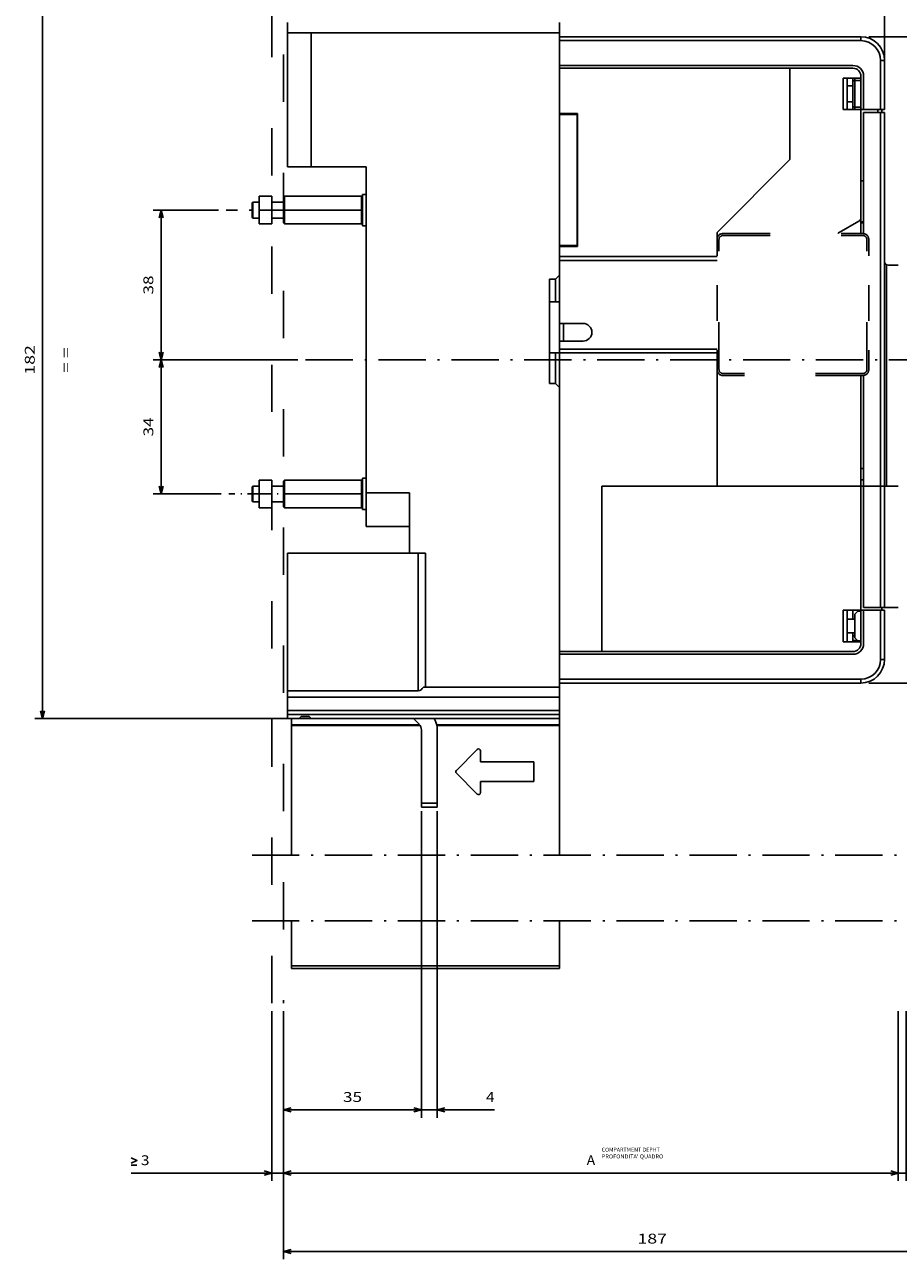
# Model space of a CAD drawing. Extents: x -548 to 1756, y 316 to 871.
# Drawn here: x -312 to -91, y 374 to 687 of the extents above; entities that cross this region are included whole.
import ezdxf
from ezdxf.enums import TextEntityAlignment as Align

# ---------------------------------------------------------------- set-up
doc = ezdxf.new("R2010")
doc.units = 0
doc.linetypes.add('DASHDOT', pattern=[18.5, 12, -3, 0.5, -3])
doc.linetypes.add('DASHSPACE', pattern=[30, 12, -18])
doc.layers.get('0').update_dxf_attribs({"linetype": 'CONTINUOUS'})
doc.styles.get("Standard").update_dxf_attribs({"font": 'isocp.shx'})
doc.dimstyles.get("Standard").update_dxf_attribs({"dimtxt": 2.5, "dimasz": 2.5, "dimexe": 1.25, "dimexo": 0.625, "dimtad": 1, "dimcen": 2.5, "dimazin": 3, "dimtfac": 1, "dimtmove": 0, "dimatfit": 3})

# ---------------------------------------------------------------- blocks, each defined once
blk = doc.blocks.new('*D88')
at = {"color": 5}
for p, q in [((-249.688079, 436.695908), (-249.688079, 393.603409)), ((-246.688079, 436.695908), (-246.688079, 393.603409)), ((-285.377456, 395.603409), (-241.688079, 395.603409))]:
    blk.add_line(p, q, dxfattribs=at)
for points in [[(-285.377456, 399.436737), (-283.877456, 398.770081), (-285.377456, 398.103409)], [(-285.377456, 397.603409), (-283.877456, 397.603409)], [(-251.619933, 395.08577), (-249.688079, 395.603409), (-251.619933, 396.121048)], [(-244.75624, 396.121048), (-246.688079, 395.603409), (-244.75624, 395.08577)]]:
    blk.add_lwpolyline(points, dxfattribs=at)
blk.add_text('3', height=2.5, dxfattribs=at).set_placement((-282.877456, 397.603409), (-280.708877, 397.603409), align=Align.FIT)
blk = doc.blocks.new('*D89')
at = {"color": 6}
for p, q in [((-246.688079, 436.695908), (-246.688079, 393.603409)), ((-90.688087, 436.695908), (-90.688087, 393.603409)), ((-246.688079, 395.603409), (-90.688087, 395.603409))]:
    blk.add_line(p, q, dxfattribs=at)
for points in [[(-244.75624, 396.121048), (-246.688079, 395.603409), (-244.75624, 395.08577)], [(-92.619937, 395.08577), (-90.688087, 395.603409), (-92.619937, 396.121048)]]:
    blk.add_lwpolyline(points, dxfattribs=at)
blk.add_text('A', height=2.5, dxfattribs=at).set_placement((-169.772384, 397.603409), (-167.603789, 397.603409), align=Align.FIT)
blk = doc.blocks.new('*D90')
at = {"color": 5}
for p, q in [((-90.688087, 436.695908), (-90.688087, 393.603409)), ((-88.688087, 436.695908), (-88.688087, 393.603409))]:
    blk.add_line(p, q, dxfattribs=at)
at = {"color": 5, "ltscale": 0.416715}
blk.add_line((-95.688087, 395.603409), (-79.019498, 395.603409), dxfattribs=at)
at = {"color": 5}
for points in [[(-82.188087, 398.103409), (-83.688087, 398.770081), (-82.188087, 399.436737)], [(-92.619937, 395.08577), (-90.688087, 395.603409), (-92.619937, 396.121048)], [(-86.756232, 396.121048), (-88.688087, 395.603409), (-86.756232, 395.08577)], [(-83.688087, 397.603409), (-82.188087, 397.603409)]]:
    blk.add_lwpolyline(points, dxfattribs=at)
blk.add_text('2', height=2.5, dxfattribs=at).set_placement((-81.188083, 397.603409), (-79.019496, 397.603409), align=Align.FIT)
blk = doc.blocks.new('*D91')
at = {"color": 7}
for p, q in [((-211.688094, 487.415863), (-211.688094, 409.634491)), ((-246.688079, 436.695908), (-246.688079, 409.634491)), ((-246.688079, 411.634491), (-211.688094, 411.634491))]:
    blk.add_line(p, q, dxfattribs=at)
for points in [[(-244.75624, 412.15213), (-246.688079, 411.634491), (-244.75624, 411.116852)], [(-213.619948, 411.116852), (-211.688094, 411.634491), (-213.619948, 412.15213)]]:
    blk.add_lwpolyline(points, dxfattribs=at)
blk.add_text('35', height=2.5, dxfattribs=at).set_placement((-231.606689, 413.634491), (-226.7695, 413.634491), align=Align.FIT)
blk = doc.blocks.new('*D92')
at = {"color": 7}
for p, q in [((-211.688094, 487.415863), (-211.688094, 409.634491)), ((-207.688094, 487.415863), (-207.688094, 409.634491)), ((-216.688094, 411.634491), (-193.138305, 411.634491))]:
    blk.add_line(p, q, dxfattribs=at)
for points in [[(-213.619948, 411.116852), (-211.688094, 411.634491), (-213.619948, 412.15213)], [(-205.75624, 412.15213), (-207.688094, 411.634491), (-205.75624, 411.116852)]]:
    blk.add_lwpolyline(points, dxfattribs=at)
blk.add_text('4', height=2.5, dxfattribs=at).set_placement((-195.306884, 413.634491), (-193.138305, 413.634491), align=Align.FIT)
blk = doc.blocks.new('*D93')
at = {"color": 7}
for p, q in [((-243.091933, 601.915863), (-279.737304, 601.915863)), ((-277.737304, 567.915863), (-277.737304, 601.915863))]:
    blk.add_line(p, q, dxfattribs=at)
at = {"color": 7, "ltscale": 0.429567}
blk.add_line((-262.554626, 567.915863), (-279.737304, 567.915863), dxfattribs=at)
at = {"color": 7}
for points in [[(-277.219665, 599.984012), (-277.737304, 601.915863), (-278.254943, 599.984012)], [(-278.254943, 569.847713), (-277.737304, 567.915863), (-277.219665, 569.847713)]]:
    blk.add_lwpolyline(points, dxfattribs=at)
blk.add_text('34', height=2.5, rotation=90.000003, dxfattribs=at).set_placement((-279.737304, 582.497276), (-279.737304, 587.334452), align=Align.FIT)
blk = doc.blocks.new('*D94')
at = {"color": 7, "ltscale": 0.412874}
blk.add_line((-263.22235, 639.915863), (-279.737304, 639.915863), dxfattribs=at)
at = {"color": 7}
for p, q in [((-277.737304, 601.915863), (-277.737304, 639.915863)), ((-243.091933, 601.915863), (-279.737304, 601.915863))]:
    blk.add_line(p, q, dxfattribs=at)
for points in [[(-277.219665, 637.984011), (-277.737304, 639.915863), (-278.254943, 637.984011)], [(-278.254943, 603.847714), (-277.737304, 601.915863), (-277.219665, 603.847714)]]:
    blk.add_lwpolyline(points, dxfattribs=at)
blk.add_text('38', height=2.5, rotation=90.000003, dxfattribs=at).set_placement((-279.737304, 618.497275), (-279.737304, 623.334451), align=Align.FIT)
blk = doc.blocks.new('*D95')
at = {"color": 7}
for p, q in [((-244.688109, 692.915863), (-309.829375, 692.915863)), ((-307.829375, 510.915863), (-307.829375, 692.915863)), ((-241.688094, 510.915863), (-309.829375, 510.915863))]:
    blk.add_line(p, q, dxfattribs=at)
for points in [[(-307.311736, 690.984009), (-307.829375, 692.915863), (-308.347015, 690.984009)], [(-308.347015, 512.847717), (-307.829375, 510.915863), (-307.311736, 512.847717)]]:
    blk.add_lwpolyline(points, dxfattribs=at)
blk.add_text('182', height=2.5, rotation=90.000003, dxfattribs=at).set_placement((-309.829375, 598.162981), (-309.829375, 605.668745), align=Align.FIT)
blk = doc.blocks.new('*D99')
at = {"color": 7}
for p, q in [((-246.688079, 771.417648), (-246.688079, 807.109879)), ((-246.688079, 805.109879), (-94.188094, 805.109879)), ((-94.188094, 666.715862), (-94.188094, 807.109879))]:
    blk.add_line(p, q, dxfattribs=at)
for points in [[(-244.75624, 805.627518), (-246.688079, 805.109879), (-244.75624, 804.592239)], [(-96.119945, 804.592239), (-94.188094, 805.109879), (-96.119945, 805.627518)]]:
    blk.add_lwpolyline(points, dxfattribs=at)
blk.add_text('152.5', height=2.5, dxfattribs=at).set_placement((-176.859557, 807.109879), (-164.016616, 807.109879), align=Align.FIT)
blk = doc.blocks.new('*D100')
at = {"color": 7}
for p, q in [((-246.688079, 771.417648), (-246.688079, 828.020737)), ((-86.188094, 627.915863), (-86.188094, 828.020737)), ((-246.688079, 826.020737), (-86.188094, 826.020737))]:
    blk.add_line(p, q, dxfattribs=at)
for points in [[(-244.75624, 826.538376), (-246.688079, 826.020737), (-244.75624, 825.503098)], [(-88.119945, 825.503098), (-86.188094, 826.020737), (-88.119945, 826.538376)]]:
    blk.add_lwpolyline(points, dxfattribs=at)
blk.add_text('160.5', height=2.5, dxfattribs=at).set_placement((-172.859557, 828.020737), (-160.016616, 828.020737), align=Align.FIT)
blk = doc.blocks.new('*D101')
at = {"color": 7}
for p, q in [((-246.688079, 771.417648), (-246.688079, 847.426956)), ((-81.188094, 619.715863), (-81.188094, 847.426956)), ((-246.688079, 845.426956), (-81.188094, 845.426956))]:
    blk.add_line(p, q, dxfattribs=at)
for points in [[(-244.75624, 845.944595), (-246.688079, 845.426956), (-244.75624, 844.909317)], [(-83.119945, 844.909317), (-81.188094, 845.426956), (-83.119945, 845.944595)]]:
    blk.add_lwpolyline(points, dxfattribs=at)
blk.add_text('165.5', height=2.5, dxfattribs=at).set_placement((-170.359557, 847.426956), (-157.516616, 847.426956), align=Align.FIT)
blk = doc.blocks.new('*D102')
at = {"color": 7}
for p, q in [((-246.688079, 771.417648), (-246.688079, 868.168243)), ((-77.338327, 564.215855), (-77.338327, 868.168243)), ((-246.688079, 866.168243), (-77.338327, 866.168243))]:
    blk.add_line(p, q, dxfattribs=at)
for points in [[(-244.75624, 866.685883), (-246.688079, 866.168243), (-244.75624, 865.650604)], [(-79.270177, 865.650604), (-77.338327, 866.168243), (-79.270177, 866.685883)]]:
    blk.add_lwpolyline(points, dxfattribs=at)
blk.add_text('169.35', height=2.5, dxfattribs=at).set_placement((-169.768966, 868.168243), (-154.257445, 868.168243), align=Align.FIT)
blk = doc.blocks.new('*D107')
at = {"color": 7}
for p, q in [((-98.188094, 683.915863), (44.04551, 683.915863)), ((42.04551, 519.915863), (42.04551, 683.915863)), ((-98.188094, 519.915863), (44.04551, 519.915863))]:
    blk.add_line(p, q, dxfattribs=at)
for points in [[(42.563149, 681.984009), (42.04551, 683.915863), (41.527871, 681.984009)], [(41.527871, 521.847717), (42.04551, 519.915863), (42.563149, 521.847717)]]:
    blk.add_lwpolyline(points, dxfattribs=at)
blk.add_text('164', height=2.5, rotation=90.000003, dxfattribs=at).set_placement((40.04551, 598.162981), (40.04551, 605.668745), align=Align.FIT)
blk = doc.blocks.new('*D108')
at = {"color": 7}
for p, q in [((-59.588094, 591.415863), (-59.588094, 373.7061)), ((-246.688079, 436.695908), (-246.688079, 373.7061)), ((-246.688079, 375.7061), (-59.588094, 375.7061))]:
    blk.add_line(p, q, dxfattribs=at)
for points in [[(-244.75624, 376.22374), (-246.688079, 375.7061), (-244.75624, 375.188461)], [(-61.519945, 375.188461), (-59.588094, 375.7061), (-61.519945, 376.22374)]]:
    blk.add_lwpolyline(points, dxfattribs=at)
blk.add_text('187', height=2.5, dxfattribs=at).set_placement((-156.890975, 377.7061), (-149.385207, 377.7061), align=Align.FIT)
blk = doc.blocks.new('BLOCK455')
at = {"color": 7, "linetype": 'DASHDOT'}
for p, q in [((-206.848389, -139.696182), (-14.969984, -139.696182)), ((-206.848389, -156.362854), (-14.969984, -156.362854))]:
    blk.add_line(p, q, dxfattribs=at)
blk = doc.blocks.new('BLOCK456')
at = {"color": 7}
for s, p, p2 in [('COMPARTMENT DEPHT', (-118.118874, -214.887604), (-103.372475, -214.887604)), ("PROFONDITA' QUADRO", (-118.118874, -216.615265), (-102.505035, -216.615265))]:
    blk.add_text(s, height=1, dxfattribs=at).set_placement(p, p2, align=Align.FIT)
blk = doc.blocks.new('BLOCK458')
at = {"color": 7}
blk.add_text('= =', height=2.5, rotation=90.000003, dxfattribs=at).set_placement((-252.864319, -17.299999), (-252.864319, -10.794235), align=Align.FIT)
blk = doc.blocks.new('BLOCK459')
at = {"color": 7, "ltscale": 0.064952}
for p, q in [((-197.85, 69), (-197.85, 71.6)), ((-128.85, 69), (-128.85, 71.6)), ((-128.85, -97), (-128.85, -99.6))]:
    blk.add_line(p, q, dxfattribs=at)
at = {"color": 7, "ltscale": 0.15}
for p, q in [((-197.85, 69), (-191.85, 69)), ((-197.85, 35), (-191.85, 35)), ((-128.85, -4.75), (-122.85, -4.75)), ((-128.85, -9.25), (-122.85, -9.25)), ((-53.85, -84.5), (-53.85, -78.5))]:
    blk.add_line(p, q, dxfattribs=at)
at = {"color": 7}
for p, q in [((-197.85, 35), (-197.85, 69)), ((-128.85, 69), (-191.85, 69)), ((-191.85, 69), (-191.85, 35)), ((-128.85, 69), (-128.85, 7.5)), ((-52.35, 68), (-128.85, 68)), ((-52.35, 67), (-128.85, 67)), ((-54.35, 60.7), (-128.85, 60.7)), ((-128.85, 60), (-70.35, 60)), ((-128.85, 60), (-54.35, 60)), ((-70.35, 36.83), (-70.35, 60)), ((-70.35, 60), (-70.35, 38)), ((-128.85, 48.25), (-128.85, 15)), ((-124.35, 48.25), (-124.35, 15)), ((-124.25, 48.5), (-124.25, 14.75)), ((-51.65, 48.8), (-51.65, 18.04)), ((-47.35, -46), (-47.35, 48.8)), ((-46.35, -46), (-46.35, 48.8)), ((-52.35, 43), (-52.35, 22.08)), ((-177.85, -47.75), (-177.85, 35)), ((-70.35, 36.83), (-88.85, 18.33)), ((-88.85, 18.33), (-70.35, 36.83)), ((-128.85, 12.25), (-88.85, 12.25)), ((-128.85, 11.25), (-88.85, 11.25)), ((-45.85, 10.13), (-45.85, -46)), ((-131.35, 6.5), (-131.35, -20)), ((-128.85, -11.25), (-88.85, -11.25)), ((-128.85, -88), (-128.85, -12.25)), ((-128.85, -12.25), (-88.85, -12.25)), ((-88.85, -16.45), (-88.85, -46)), ((-88.85, -46), (-88.85, -16.45)), ((-52.35, -18), (-52.35, -46)), ((-51.65, -17.94), (-51.65, -46)), ((-128.85, -21), (-128.85, -97)), ((-118.05, -46), (-118.05, -88)), ((-118.05, -46), (-88.85, -46)), ((-118.05, -46), (-52.35, -46)), ((-118.05, -88), (-118.05, -46)), ((-88.85, -46), (-52.35, -46)), ((-52.35, -46), (-52.35, -77.5)), ((-51.65, -76.8), (-51.65, -46)), ((-47.35, -76.8), (-47.35, -46)), ((-46.35, -76.8), (-46.35, -46)), ((-197.85, -63), (-166.85, -63)), ((-197.85, -97.95), (-197.85, -63)), ((-164.65, -97.95), (-164.65, -63)), ((-162.85, -63), (-162.85, -97)), ((-54.35, -88.7), (-128.85, -88.7)), ((-118.05, -88), (-54.35, -88)), ((-128.85, -97), (-162.85, -97)), ((-52.35, -95), (-128.85, -95)), ((-52.35, -96), (-128.85, -96)), ((-197.85, -97.95), (-164.65, -97.95)), ((-128.85, -99.6), (-197.85, -99.6)), ((-197.85, -103), (-128.85, -103)), ((-193.85, -104), (-128.85, -104)), ((-191.85, -105), (-128.85, -105)), ((-164.32, -106.6), (-196.85, -106.6)), ((-196.85, -106.8), (-196.85, -139.7)), ((-164.17, -106.8), (-196.85, -106.8)), ((-128.85, -106.6), (-159.99, -106.6)), ((-128.85, -106.8), (-159.95, -106.8)), ((-128.85, -106.8), (-128.85, -139.7)), ((-128.85, -167.71), (-196.85, -167.71)), ((-128.85, -168.41), (-196.85, -168.41))]:
    blk.add_line(p, q, dxfattribs=at)
at = {"color": 7, "ltscale": 0.0625}
for p, q in [((-128.85, 70.5), (-128.85, 68)), ((-128.85, 68), (-126.35, 68)), ((-128.85, 12.25), (-128.85, 14.75)), ((-45.35, 10), (-42.85, 10)), ((-128.85, -98.5), (-128.85, -96))]:
    blk.add_line(p, q, dxfattribs=at)
at = {"color": 7, "ltscale": 0.025}
for p, q in [((-128.85, 67), (-128.85, 68)), ((-52.35, 67), (-52.35, 68)), ((-47.35, 62), (-46.35, 62)), ((-46.35, 49.5), (-47.35, 49.5)), ((-46.35, 48.8), (-47.35, 48.8)), ((-177.85, 28), (-178.85, 28)), ((-177.85, 28), (-178.85, 28)), ((-177.85, 20), (-178.85, 20)), ((-128.85, 11.25), (-128.85, 12.25)), ((-128.85, 0.75), (-129.85, 0.75)), ((-128.85, -12.25), (-129.85, -12.25)), ((-128.85, -12.25), (-128.85, -11.25)), ((-177.85, -44), (-178.85, -44)), ((-177.85, -44), (-178.85, -44)), ((-46.35, -46), (-47.35, -46)), ((-46.35, -46), (-47.35, -46)), ((-177.85, -52), (-178.85, -52)), ((-46.35, -76.8), (-47.35, -76.8)), ((-47.35, -77.5), (-46.35, -77.5)), ((-46.35, -90), (-47.35, -90)), ((-128.85, -96), (-128.85, -95)), ((-52.35, -96), (-52.35, -95)), ((-197.85, -103), (-197.85, -104)), ((-128.85, -103), (-128.85, -104)), ((-197.85, -105), (-197.85, -104)), ((-128.85, -105), (-128.85, -104)), ((-163.85, -127.5), (-163.85, -126.5)), ((-159.85, -126.5), (-159.85, -127.5))]:
    blk.add_line(p, q, dxfattribs=at)
at = {"color": 7, "ltscale": 0.1575}
for p, q in [((-128.85, 67), (-128.85, 60.7)), ((-128.85, -95), (-128.85, -88.7))]:
    blk.add_line(p, q, dxfattribs=at)
at = {"color": 7, "ltscale": 0.1875}
blk.add_line((-126.35, 68), (-118.85, 68), dxfattribs=at)
at = {"color": 7, "ltscale": 0.41585}
blk.add_line((-102.21, 68), (-118.85, 68), dxfattribs=at)
at = {"color": 7, "ltscale": 0.278349}
blk.add_line((-100.85, 68), (-89.71, 68), dxfattribs=at)
at = {"color": 7, "ltscale": 0.0175}
for p, q in [((-128.85, 60.7), (-128.85, 60)), ((-51.65, 49.5), (-52.35, 49.5)), ((-52.35, 49.5), (-51.65, 49.5)), ((-48.05, 48.8), (-48.05, 49.5)), ((-47.05, 48.8), (-47.05, 49.5)), ((-52.35, 31.45), (-51.65, 31.45)), ((-52.35, 20.8), (-52.35, 21.5)), ((-51.65, 21), (-52.35, 21)), ((-52.35, 20.8), (-51.65, 20.8)), ((-52.35, -41.56), (-51.65, -41.56)), ((-52.35, -44.44), (-51.65, -44.44)), ((-52.35, -46), (-51.65, -46)), ((-52.35, -46), (-51.65, -46)), ((-52.35, -77.5), (-51.65, -77.5)), ((-47.05, -77.5), (-47.05, -76.8)), ((-128.85, -88.7), (-128.85, -88)), ((-196.85, -167.71), (-196.85, -168.41)), ((-128.85, -167.71), (-128.85, -168.41))]:
    blk.add_line(p, q, dxfattribs=at)
at = {"color": 7, "ltscale": 0.2875}
blk.add_line((-128.85, 48.5), (-128.85, 60), dxfattribs=at)
at = {"color": 7, "ltscale": 0.4}
for p, q in [((-70.35, 60), (-54.35, 60)), ((-128.85, -4.75), (-128.85, 11.25))]:
    blk.add_line(p, q, dxfattribs=at)
at = {"color": 7, "ltscale": 0.3125}
for p, q in [((-47.35, 49.5), (-47.35, 62)), ((-46.35, 49.5), (-46.35, 62)), ((-47.35, -90), (-47.35, -77.5)), ((-46.35, -90), (-46.35, -77.5))]:
    blk.add_line(p, q, dxfattribs=at)
at = {"color": 7, "ltscale": 0.1125}
for p, q in [((-52.35, 57.5), (-56.85, 57.5)), ((-128.85, 48.25), (-124.35, 48.25)), ((-52.35, 49.5), (-56.85, 49.5)), ((-128.85, 15), (-124.35, 15)), ((-128.85, -4.75), (-128.85, -9.25)), ((-127.85, -4.75), (-127.85, -9.25)), ((-127.85, -4.75), (-127.85, -9.25)), ((-52.35, -77.5), (-56.85, -77.5)), ((-52.35, -85.5), (-56.85, -85.5))]:
    blk.add_line(p, q, dxfattribs=at)
at = {"color": 7, "ltscale": 0.2}
for p, q in [((-56.85, 49.5), (-56.85, 57.5)), ((-55.85, 49.5), (-55.85, 57.5)), ((-56.85, -85.5), (-56.85, -77.5)), ((-55.85, -85.5), (-55.85, -77.5))]:
    blk.add_line(p, q, dxfattribs=at)
at = {"color": 7, "ltscale": 0.018983}
for p, q in [((-54.35, 56.74), (-54.35, 57.5)), ((-54.35, 49.5), (-54.35, 50.26))]:
    blk.add_line(p, q, dxfattribs=at)
at = {"color": 7, "ltscale": 0.013056}
for p, q in [((-54.35, 56.74), (-53.85, 56.89)), ((-54.35, 50.26), (-53.85, 50.11))]:
    blk.add_line(p, q, dxfattribs=at)
at = {"color": 7, "ltscale": 0.162019}
blk.add_line((-54.35, 50.26), (-54.35, 56.74), dxfattribs=at)
at = {"color": 7, "ltscale": 0.015215}
for p, q in [((-53.85, 56.89), (-53.85, 57.5)), ((-53.85, 49.5), (-53.85, 50.11))]:
    blk.add_line(p, q, dxfattribs=at)
at = {"color": 7, "ltscale": 0.169558}
blk.add_line((-53.85, 50.11), (-53.85, 56.89), dxfattribs=at)
at = {"color": 7, "ltscale": 0.0375}
for p, q in [((-53.85, 56.89), (-52.35, 56.89)), ((-55.85, 55.5), (-54.35, 55.5)), ((-55.85, 51.5), (-54.35, 51.5)), ((-53.85, 50.11), (-52.35, 50.11)), ((-129.85, 6.5), (-131.35, 6.5)), ((-129.85, 0.75), (-131.35, 0.75)), ((-129.85, -12.25), (-131.35, -12.25)), ((-129.85, -20), (-131.35, -20))]:
    blk.add_line(p, q, dxfattribs=at)
at = {"color": 7, "ltscale": 0.0125}
for p, q in [((-52.35, 57.5), (-52.35, 58)), ((-45.85, -46), (-46.35, -46)), ((-52.35, -85.5), (-52.35, -86))]:
    blk.add_line(p, q, dxfattribs=at)
at = {"color": 7, "ltscale": 0.2125}
for p, q in [((-52.35, 58), (-52.35, 49.5)), ((-51.65, 49.5), (-51.65, 58)), ((-177.85, -56.25), (-177.85, -47.75)), ((-52.35, -86), (-52.35, -77.5)), ((-51.65, -77.5), (-51.65, -86))]:
    blk.add_line(p, q, dxfattribs=at)
at = {"color": 7, "ltscale": 0.115}
for p, q in [((-128.85, 48.5), (-124.25, 48.5)), ((-128.85, 14.75), (-124.25, 14.75))]:
    blk.add_line(p, q, dxfattribs=at)
at = {"color": 7, "ltscale": 0.00625}
for p, q in [((-128.85, 48.5), (-128.85, 48.25)), ((-128.85, 48.5), (-128.85, 48.25)), ((-127.85, 48.25), (-127.85, 48.5)), ((-127.35, 48.25), (-127.35, 48.5)), ((-198.85, 24), (-198.6, 24)), ((-179.1, 24), (-178.85, 24)), ((-128.85, 15), (-128.85, 14.75)), ((-127.85, 14.75), (-127.85, 15)), ((-127.35, 14.75), (-127.35, 15)), ((-198.85, -48), (-198.6, -48)), ((-179.1, -48), (-178.85, -48)), ((-52.35, -77.5), (-52.35, -77.75)), ((-52.35, -85.25), (-52.35, -85.5))]:
    blk.add_line(p, q, dxfattribs=at)
at = {"color": 7, "ltscale": 0.45125}
blk.add_line((-52.35, 49.5), (-52.35, 31.45), dxfattribs=at)
at = {"color": 7, "ltscale": 0.1625}
blk.add_line((-52.35, 43), (-52.35, 49.5), dxfattribs=at)
at = {"color": 7, "ltscale": 0.1075}
for p, q in [((-51.65, 49.5), (-47.35, 49.5)), ((-51.65, 48.8), (-47.35, 48.8)), ((-47.35, -46), (-51.65, -46)), ((-47.35, -46), (-51.65, -46)), ((-51.65, -76.8), (-47.35, -76.8)), ((-51.65, -77.5), (-47.35, -77.5))]:
    blk.add_line(p, q, dxfattribs=at)
at = {"color": 7, "ltscale": 0.029275}
blk.add_line((-70.35, 38), (-70.35, 36.83), dxfattribs=at)
at = {"color": 7, "ltscale": 0.35}
blk.add_line((-191.85, 35), (-177.85, 35), dxfattribs=at)
at = {"color": 7, "ltscale": 0.261249}
blk.add_line((-52.35, 31.45), (-52.35, 21), dxfattribs=at)
at = {"color": 7, "ltscale": 0.008839}
for p, q in [((-206.85, 25.75), (-206.6, 26)), ((-198.85, 27.25), (-198.6, 27.5)), ((-179.1, 27.5), (-178.85, 27.25)), ((-206.85, 22.25), (-206.6, 22)), ((-198.85, 20.75), (-198.6, 20.5)), ((-179.1, 20.5), (-178.85, 20.75)), ((-206.85, -46.25), (-206.6, -46)), ((-198.85, -44.75), (-198.6, -44.5)), ((-179.1, -44.5), (-178.85, -44.75)), ((-206.85, -49.75), (-206.6, -50)), ((-198.85, -51.25), (-198.6, -51.5)), ((-179.1, -51.5), (-178.85, -51.25))]:
    blk.add_line(p, q, dxfattribs=at)
at = {"color": 7, "ltscale": 0.04375}
for p, q in [((-206.85, 25.75), (-206.85, 24)), ((-206.85, 24), (-206.85, 22.25)), ((-206.85, -46.25), (-206.85, -48)), ((-206.85, -48), (-206.85, -49.75))]:
    blk.add_line(p, q, dxfattribs=at)
at = {"color": 7, "ltscale": 0.05}
for p, q in [((-206.6, 26), (-206.6, 24)), ((-206.6, 24), (-206.6, 22)), ((-128.85, -11.25), (-128.85, -9.25)), ((-206.6, -46), (-206.6, -48)), ((-206.6, -48), (-206.6, -50)), ((-192.35, -104.5), (-194.35, -104.5))]:
    blk.add_line(p, q, dxfattribs=at)
at = {"color": 7, "ltscale": 0.038738}
for p, q in [((-205.05, 26), (-206.6, 26)), ((-205.05, 22), (-206.6, 22)), ((-205.05, -46), (-206.6, -46)), ((-205.05, -50), (-206.6, -50))]:
    blk.add_line(p, q, dxfattribs=at)
at = {"color": 7, "ltscale": 0.08}
for p, q in [((-205.05, 27.5), (-201.85, 27.5)), ((-205.05, 24), (-201.85, 24)), ((-205.05, 20.5), (-201.85, 20.5)), ((-205.05, -44.5), (-201.85, -44.5)), ((-205.05, -48), (-201.85, -48)), ((-205.05, -51.5), (-201.85, -51.5))]:
    blk.add_line(p, q, dxfattribs=at)
at = {"color": 7, "ltscale": 0.0875}
for p, q in [((-205.05, 27.5), (-205.05, 24)), ((-201.85, 27.5), (-201.85, 24)), ((-198.6, 27.5), (-198.6, 24)), ((-179.1, 24), (-179.1, 27.5)), ((-205.05, 24), (-205.05, 20.5)), ((-201.85, 24), (-201.85, 20.5)), ((-198.6, 24), (-198.6, 20.5)), ((-179.1, 20.5), (-179.1, 24)), ((-205.05, -44.5), (-205.05, -48)), ((-201.85, -44.5), (-201.85, -48)), ((-198.6, -44.5), (-198.6, -48)), ((-179.1, -48), (-179.1, -44.5)), ((-205.05, -48), (-205.05, -51.5)), ((-201.85, -48), (-201.85, -51.5)), ((-198.6, -48), (-198.6, -51.5)), ((-179.1, -51.5), (-179.1, -48))]:
    blk.add_line(p, q, dxfattribs=at)
at = {"color": 7, "ltscale": 0.075012}
for p, q in [((-198.85, 26), (-201.85, 26)), ((-198.85, 22), (-201.85, 22)), ((-198.85, -46), (-201.85, -46)), ((-198.85, -50), (-201.85, -50))]:
    blk.add_line(p, q, dxfattribs=at)
at = {"color": 7, "ltscale": 0.08125}
for p, q in [((-198.85, 27.25), (-198.85, 24)), ((-198.85, 24), (-198.85, 20.75)), ((-198.85, -44.75), (-198.85, -48)), ((-198.85, -48), (-198.85, -51.25))]:
    blk.add_line(p, q, dxfattribs=at)
at = {"color": 7, "ltscale": 0.4875}
for p, q in [((-179.1, 27.5), (-198.6, 27.5)), ((-179.1, 24), (-198.6, 24)), ((-179.1, 20.5), (-198.6, 20.5)), ((-179.1, -44.5), (-198.6, -44.5)), ((-179.1, -48), (-198.6, -48)), ((-179.1, -51.5), (-198.6, -51.5))]:
    blk.add_line(p, q, dxfattribs=at)
at = {"color": 7, "ltscale": 0.1}
for p, q in [((-178.85, 28), (-178.85, 24)), ((-178.85, 24), (-178.85, 20)), ((-178.85, -44), (-178.85, -48)), ((-178.85, -48), (-178.85, -52)), ((-166.85, -63), (-162.85, -63)), ((-197.85, -104), (-193.85, -104)), ((-159.85, -126.5), (-163.85, -126.5)), ((-159.85, -127.5), (-163.85, -127.5))]:
    blk.add_line(p, q, dxfattribs=at)
at = {"color": 7, "ltscale": 0.014434}
blk.add_line((-52.35, 22.08), (-52.35, 21.5), dxfattribs=at)
at = {"color": 7, "ltscale": 0.144338}
blk.add_line((-52.85, 21.21), (-57.85, 18.32), dxfattribs=at)
at = {"color": 7, "ltscale": 0.0325}
blk.add_line((-52.35, 20.8), (-52.35, 19.5), dxfattribs=at)
at = {"color": 7, "ltscale": 0.03625}
blk.add_line((-52.35, 18.05), (-52.35, 19.5), dxfattribs=at)
at = {"color": 7, "ltscale": 0.044447}
blk.add_line((-88.85, 18.33), (-88.85, 16.55), dxfattribs=at)
at = {"color": 7, "ltscale": 0.044475}
blk.add_line((-88.85, 16.55), (-88.85, 18.33), dxfattribs=at)
at = {"color": 7, "linetype": 'DASHSPACE', "ltscale": 0.4125}
for p, q in [((-88.85, 0.05), (-88.85, 16.55)), ((-50.35, 0.05), (-50.35, 16.55)), ((-88.85, -16.45), (-88.85, 0.05)), ((-50.35, -16.45), (-50.35, 0.05))]:
    blk.add_line(p, q, dxfattribs=at)
at = {"color": 7, "linetype": 'DASHSPACE', "ltscale": 0.0125}
for p, q in [((-88.35, 16.55), (-88.85, 16.55)), ((-87.35, 17.55), (-87.35, 18.05)), ((-51.85, 17.55), (-51.85, 18.05)), ((-50.85, 16.55), (-50.35, 16.55)), ((-88.35, -16.45), (-88.85, -16.45)), ((-87.35, -17.45), (-87.35, -17.95)), ((-51.85, -17.45), (-51.85, -17.95)), ((-50.85, -16.45), (-50.35, -16.45))]:
    blk.add_line(p, q, dxfattribs=at)
at = {"color": 7, "linetype": 'DASHSPACE'}
for p, q in [((-88.35, -16.45), (-88.35, 16.55)), ((-87.35, 18.05), (-51.85, 18.05)), ((-87.35, 17.55), (-51.85, 17.55)), ((-50.85, -16.45), (-50.85, 16.55)), ((-51.85, -17.45), (-87.35, -17.45)), ((-51.85, -17.95), (-87.35, -17.95))]:
    blk.add_line(p, q, dxfattribs=at)
at = {"color": 7, "ltscale": 0.035355}
for p, q in [((-128.85, 7.5), (-129.85, 6.5)), ((-128.85, -21), (-129.85, -20))]:
    blk.add_line(p, q, dxfattribs=at)
at = {"color": 7, "ltscale": 0.14375}
blk.add_line((-129.85, 6.5), (-129.85, 0.75), dxfattribs=at)
at = {"color": 7, "ltscale": 0.19375}
blk.add_line((-129.85, -12.25), (-129.85, -20), dxfattribs=at)
at = {"color": 7, "ltscale": 0.0025}
blk.add_line((-52.35, -18), (-52.44, -17.95), dxfattribs=at)
at = {"color": 7, "ltscale": 0.30125}
blk.add_line((-52.35, -30), (-52.35, -17.95), dxfattribs=at)
at = {"color": 7, "ltscale": 0.289031}
blk.add_line((-52.35, -30), (-52.35, -41.56), dxfattribs=at)
at = {"color": 7, "ltscale": 0.071938}
blk.add_line((-52.35, -44.44), (-52.35, -41.56), dxfattribs=at)
at = {"color": 7, "ltscale": 0.039031}
blk.add_line((-52.35, -44.44), (-52.35, -46), dxfattribs=at)
at = {"color": 7, "ltscale": 0.087506}
for p, q in [((-42.85, -46), (-46.35, -46)), ((-46.35, -76.8), (-42.85, -76.8))]:
    blk.add_line(p, q, dxfattribs=at)
at = {"color": 7, "ltscale": 0.075}
for p, q in [((-42.85, -46), (-45.85, -46)), ((-197.85, -105), (-194.85, -105))]:
    blk.add_line(p, q, dxfattribs=at)
at = {"color": 7, "ltscale": 0.275}
for p, q in [((-177.85, -47.75), (-166.85, -47.75)), ((-166.85, -56.25), (-177.85, -56.25))]:
    blk.add_line(p, q, dxfattribs=at)
at = {"color": 7, "ltscale": 0.38125}
blk.add_line((-166.85, -47.75), (-166.85, -63), dxfattribs=at)
at = {"color": 7, "ltscale": 0.05625}
for p, q in [((-54.35, -79.75), (-54.35, -77.5)), ((-54.35, -85.5), (-54.35, -83.25))]:
    blk.add_line(p, q, dxfattribs=at)
at = {"color": 7, "ltscale": 0.026517}
for p, q in [((-53.85, -78.5), (-53.1, -77.75)), ((-53.85, -84.5), (-53.1, -85.25))]:
    blk.add_line(p, q, dxfattribs=at)
at = {"color": 7, "ltscale": 0.01875}
for p, q in [((-52.35, -77.75), (-53.1, -77.75)), ((-52.35, -85.25), (-53.1, -85.25))]:
    blk.add_line(p, q, dxfattribs=at)
at = {"color": 7, "ltscale": 0.025045}
blk.add_line((-52.35, -77.5), (-51.35, -77.5), dxfattribs=at)
at = {"color": 7, "ltscale": 0.049994}
for p, q in [((-53.85, -79.75), (-55.85, -79.75)), ((-53.85, -83.25), (-55.85, -83.25))]:
    blk.add_line(p, q, dxfattribs=at)
at = {"color": 7, "ltscale": 0.012494}
blk.add_line((-53.85, -84), (-54.35, -84), dxfattribs=at)
at = {"color": 7, "ltscale": 0.028935}
blk.add_line((-53.19, -85.16), (-54.35, -85.16), dxfattribs=at)
at = {"color": 7, "ltscale": 0.27}
blk.add_line((-128.85, -88), (-118.05, -88), dxfattribs=at)
at = {"color": 7, "ltscale": 0.012621}
blk.add_line((-162.85, -97), (-163.35, -97), dxfattribs=at)
at = {"color": 7, "ltscale": 0.041136}
blk.add_line((-197.85, -97.95), (-197.85, -99.6), dxfattribs=at)
at = {"color": 7, "ltscale": 0.085048}
for p, q in [((-197.85, -103), (-197.85, -99.6)), ((-128.85, -99.6), (-128.85, -103))]:
    blk.add_line(p, q, dxfattribs=at)
at = {"color": 7, "ltscale": 0.04}
for p, q in [((-128.85, -102.6), (-128.85, -101)), ((-196.85, -106.6), (-196.85, -105)), ((-128.85, -106.6), (-128.85, -105))]:
    blk.add_line(p, q, dxfattribs=at)
at = {"color": 7, "ltscale": 0.06}
blk.add_line((-128.85, -105), (-128.85, -102.6), dxfattribs=at)
at = {"color": 7, "ltscale": 0.017678}
for p, q in [((-194.85, -105), (-194.35, -104.5)), ((-191.85, -105), (-192.35, -104.5))]:
    blk.add_line(p, q, dxfattribs=at)
at = {"color": 7, "ltscale": 0.074999}
blk.add_line((-191.85, -105), (-194.85, -105), dxfattribs=at)
at = {"color": 7, "ltscale": 0.05201}
blk.add_line((-164.43, -106.47), (-165.91, -105), dxfattribs=at)
at = {"color": 7, "ltscale": 0.00497}
for p, q in [((-196.85, -106.6), (-196.85, -106.8)), ((-128.85, -106.6), (-128.85, -106.8))]:
    blk.add_line(p, q, dxfattribs=at)
at = {"color": 7, "ltscale": 0.465368}
for p, q in [((-163.85, -126.5), (-163.85, -107.89)), ((-159.85, -107.89), (-159.85, -126.5))]:
    blk.add_line(p, q, dxfattribs=at)
at = {"color": 7, "ltscale": 0.18713}
for p, q in [((-149.7, -112.86), (-154.99, -118.15)), ((-149.7, -112.86), (-154.99, -118.15)), ((-154.99, -118.86), (-149.7, -124.15))]:
    blk.add_line(p, q, dxfattribs=at)
at = {"color": 7, "ltscale": 0.069784}
blk.add_line((-148.85, -113.21), (-148.85, -116.01), dxfattribs=at)
at = {"color": 7, "ltscale": 7.5e-05}
blk.add_line((-155.14, -118.51), (-155.14, -118.5), dxfattribs=at)
at = {"color": 7, "ltscale": 0.3375}
for p, q in [((-148.85, -116), (-135.35, -116)), ((-148.85, -116.01), (-135.35, -116.01)), ((-148.85, -121.01), (-135.35, -121.01))]:
    blk.add_line(p, q, dxfattribs=at)
at = {"color": 7, "ltscale": 0.125035}
blk.add_line((-135.35, -116.01), (-135.35, -121.01), dxfattribs=at)
at = {"color": 7, "ltscale": 0.069821}
blk.add_line((-148.85, -121.01), (-148.85, -123.8), dxfattribs=at)
at = {"color": 7, "ltscale": 0.283758}
for p, q in [((-196.85, -156.36), (-196.85, -167.71)), ((-128.85, -156.36), (-128.85, -167.71))]:
    blk.add_line(p, q, dxfattribs=at)
at = {"color": 7}
for centre, radius, start, end in [((-52.35, 62), 6, 0, 90), ((-52.35, 62), 5, 0, 90), ((-54.35, 58), 2.7, 0, 90), ((-54.35, 58), 2, 0, 90), ((-54.35, 58), 2, 0, 90), ((-53.35, 22.08), 1, 300, 0), ((-57.35, 17.46), 1, 120, 143.7399), ((-45.35, 11), 1, 180, 270), ((-122.85, -7), 2.25, 270, 90), ((-54.35, -86), 2, 270, 360), ((-54.35, -86), 2.7, 270, 360), ((-52.35, -90), 6, 270, 360), ((-52.35, -90), 5, 270, 0), ((-165.85, -107.89), 2, 0, 45), ((-165.85, -107.89), 6, 0, 28.7429)]:
    blk.add_arc(centre, radius, start, end, dxfattribs=at)
at = {"color": 7, "linetype": 'DASHSPACE'}
for centre, radius, start, end in [((-87.35, 16.55), 1.5, 90, 180), ((-87.35, 16.55), 1, 90, 180), ((-51.85, 16.55), 1.5, 0, 90), ((-51.85, 16.55), 1, 360, 90), ((-87.35, -16.45), 1.5, 180, 270), ((-87.35, -16.45), 1, 180, 270), ((-51.85, -16.45), 1.5, 270, 360), ((-51.85, -16.45), 1, 270, 0)]:
    blk.add_arc(centre, radius, start, end, dxfattribs=at)
at = {"color": 7}
for centre, major_axis, ratio, start_param, end_param in [((-164.65, -94.84), (0, -3.12), 0.577385, 0.000024, 0.803228), ((-149.35, -113.21), (0.5, 0), 0.999982, 0.000002, 2.356194), ((-149.35, -113.21), (0.5, 0), 0.999982, 0.000002, 2.356194), ((-154.64, -118.5), (0.5, 0), 0.999982, 2.356194, 3.141593), ((-154.64, -118.51), (0.5, 0), 0.999982, 2.356194, 3.141593), ((-154.64, -118.51), (0.5, 0), 0.999982, 3.141593, 3.926991), ((-149.35, -123.8), (0.5, 0), 0.999982, 3.926991, 6.283183)]:
    blk.add_ellipse(centre, major_axis=major_axis, ratio=ratio, start_param=start_param, end_param=end_param, dxfattribs=at)

msp = doc.modelspace()

# ---------------------------------------------------------------- linework, layer by layer
at = {"color": 7, "linetype": 'DASHSPACE'}
for p, q in [((-249.688079, 438.695908), (-249.688079, 769.417648)), ((-246.688079, 769.417648), (-246.688079, 438.695908))]:
    msp.add_line(p, q, dxfattribs=at)
at = {"color": 7, "linetype": 'DASHDOT'}
for p, q in [((-239.903823, 639.915863), (-261.22235, 639.915863)), ((-241.091933, 601.915863), (-64.049884, 601.915863))]:
    msp.add_line(p, q, dxfattribs=at)
at = {"color": 7, "linetype": 'DASHDOT', "ltscale": 0.499577}
msp.add_line((-240.571548, 567.915863), (-260.554626, 567.915863), dxfattribs=at)

# ---------------------------------------------------------------- block references
for name in ['BLOCK459', 'BLOCK458', 'BLOCK455', 'BLOCK456']:
    msp.add_blockref(name, (-47.83969, 615.915863))

# ---------------------------------------------------------------- dimensions: what is measured, and where the dimension line sits
at = {"color": 0}
for base, p1, p2, angle, picture, middle, dimtype in [((-246.688085, 866.168238), (-77.338326, 562.215855), (-246.688085, 769.417648), 179.999046, '*D102', (-162.013205, 866.168238), 160), ((-246.688085, 845.426951), (-81.188093, 617.715863), (-246.688085, 769.417648), 179.999046, '*D101', (-163.938089, 845.426951), 160), ((-246.688085, 826.020732), (-86.188093, 625.915863), (-246.688085, 769.417648), 179.999046, '*D100', (-166.438089, 826.020732), 160), ((-246.688085, 805.109873), (-94.188093, 664.715863), (-246.688085, 769.417648), 179.999046, '*D99', (-170.438089, 805.109873), 160), ((-307.829375, 692.915863), (-239.688093, 510.915863), (-242.68811, 692.915863), 89.999523, '*D95', (-307.829375, 601.915863), 160), ((42.045508, 683.915863), (-100.188093, 519.915863), (-100.188093, 683.915863), 90, '*D107', (42.045508, 601.915863), 161), ((-277.737304, 601.915863), (-261.222352, 639.915863), (-241.091936, 601.915863), 269.998569, '*D94', (-277.737304, 620.915863), 160), ((-277.737304, 567.915863), (-241.091936, 601.915863), (-260.554627, 567.915863), 269.998569, '*D93', (-277.737304, 584.915863), 160), ((-246.688085, 375.7061), (-59.588093, 593.415863), (-246.688085, 438.695908), 179.999046, '*D108', (-153.138089, 375.7061), 160), ((-246.688085, 411.634496), (-211.688093, 489.415863), (-246.688085, 438.695908), 179.999046, '*D91', (-229.188089, 411.634496), 160), ((-211.688093, 411.634496), (-207.688093, 489.415863), (-211.688093, 489.415863), 180, '*D92', (-194.222598, 411.634496), 161)]:
    dim = msp.add_linear_dim(base=base, p1=p1, p2=p2, angle=angle, dimstyle='STANDARD', dxfattribs=at)
    dim.commit()
    dim.dimension.update_dxf_attribs({"geometry": picture, "text_midpoint": middle, "dimtype": dimtype, "oblique_angle": 89.999523})
for base, p1, p2, angle, text, picture, middle, dimtype in [((-246.688085, 395.603404), (-249.688085, 438.695908), (-246.688085, 438.695908), 359.998092, '<GREATEROREQUAL><>', '*D88', (-283.043169, 395.603404), 160), ((-246.688085, 395.603404), (-90.688085, 438.695908), (-246.688085, 438.695908), 180, 'A', '*D89', (-168.688085, 395.603404), 161), ((-88.688085, 395.603404), (-90.688085, 438.695908), (-88.688085, 438.695908), 0, '<LOWEROREQUAL><>', '*D90', (-81.353791, 395.603404), 161)]:
    dim = msp.add_linear_dim(base=base, p1=p1, p2=p2, angle=angle, text=text, dimstyle='STANDARD', dxfattribs=at)
    dim.commit()
    dim.dimension.update_dxf_attribs({"geometry": picture, "text_midpoint": middle, "dimtype": dimtype, "oblique_angle": 89.999523})

doc.saveas('drawing.dxf')
